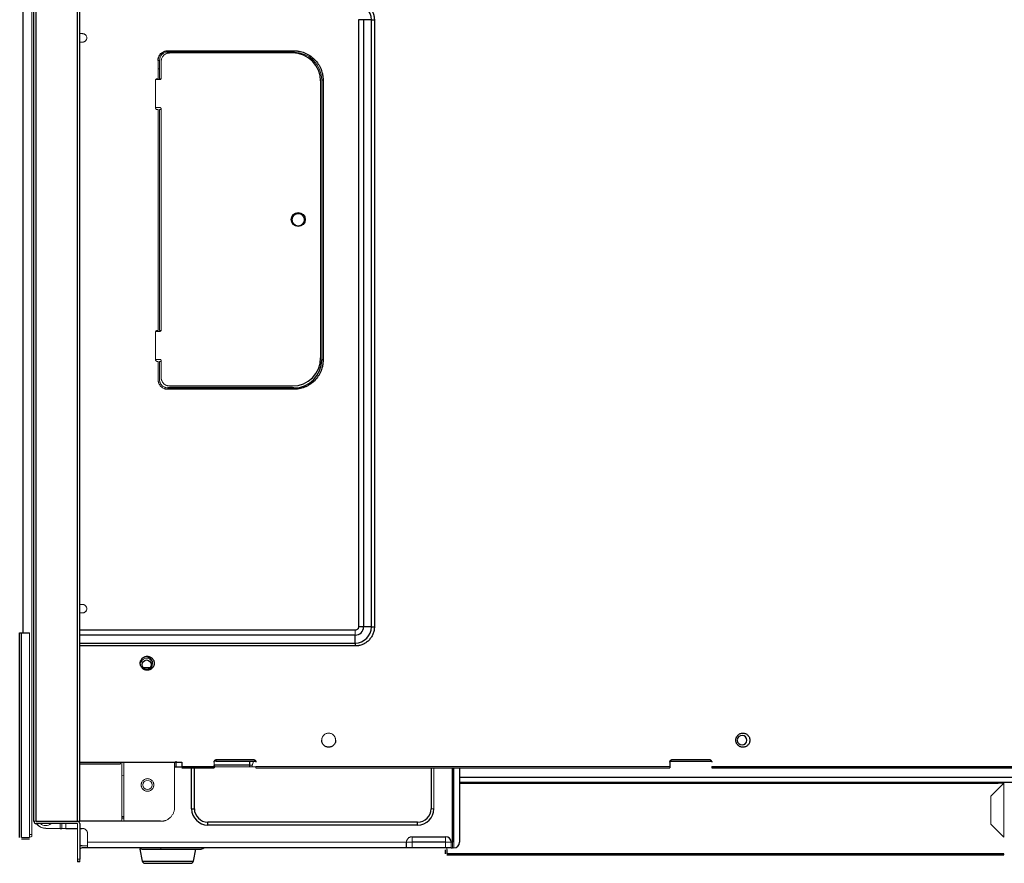
# Model space of a CAD drawing. Units: inches. Extents: x -30.2 to 43.1, y -5.2 to 37.5.
# Drawn here: x 20.9 to 34.8, y -5.2 to 6.7 of the extents above; entities that cross this region are included whole.
import ezdxf

# ---------------------------------------------------------------- set-up
doc = ezdxf.new("R2010")
doc.units = ezdxf.units.IN
doc.header["$MEASUREMENT"] = 0

msp = doc.modelspace()

# ---------------------------------------------------------------- linework, layer by layer
at = {"color": 7, "linetype": 'Continuous', "lineweight": 25}
for p, q in [((21.155, -4.56), (21.155, 12.684)), ((21.737, -4.56), (21.737, 12.684)), ((21.769, -4.56), (21.769, 12.684)), ((21.123, -4.56), (21.123, 9.686)), ((20.966, 9.244), (20.966, -1.907)), ((25.693, 6.719), (25.693, -1.824)), ((25.763, 6.719), (25.693, 6.719)), ((25.763, 6.719), (25.763, -1.824)), ((25.874, 6.719), (25.763, 6.719)), ((25.874, -1.824), (25.874, 6.719)), ((25.874, 6.719), (25.916, 6.719)), ((25.916, 6.719), (25.916, -1.824)), ((23.009, 6.282), (24.781, 6.282)), ((23.009, 6.282), (23.009, 6.263)), ((24.765, 6.251), (23.033, 6.251)), ((24.781, 6.282), (24.781, 6.263)), ((25.194, 5.869), (25.174, 5.869)), ((25.194, 5.869), (25.194, 1.932)), ((25.194, 1.932), (25.174, 1.932)), ((24.781, 1.538), (23.009, 1.538)), ((23.033, 1.566), (24.765, 1.566)), ((24.781, 1.519), (24.781, 1.538)), ((24.781, 1.519), (23.009, 1.519)), ((20.922, -4.786), (20.922, -1.907)), ((20.922, -1.907), (20.946, -1.907)), ((20.946, -4.786), (20.946, -1.907)), ((20.946, -1.907), (21.06, -1.907)), ((25.647, -2.051), (25.647, -1.94)), ((25.763, -1.824), (25.693, -1.824)), ((25.874, -1.824), (25.763, -1.824)), ((25.874, -1.824), (25.916, -1.824)), ((25.647, -2.051), (25.647, -2.093)), ((22.34, -3.729), (23.206, -3.729)), ((23.119, -3.714), (23.119, -3.792)), ((23.206, -3.729), (23.206, -3.788)), ((23.69, -3.714), (24.246, -3.714)), ((23.698, -3.69), (24.21, -3.69)), ((24.163, -3.771), (24.163, -3.714)), ((30.076, -3.729), (30.076, -3.788)), ((30.078, -3.714), (30.663, -3.714)), ((30.115, -3.69), (30.627, -3.69)), ((21.769, -3.749), (22.34, -3.749)), ((23.104, -3.792), (23.119, -3.792)), ((23.119, -3.792), (23.277, -3.792)), ((23.206, -3.808), (23.659, -3.808)), ((23.343, -4.383), (23.343, -3.792)), ((23.382, -4.383), (23.382, -3.792)), ((23.672, -3.792), (23.659, -3.771)), ((24.249, -3.808), (30.076, -3.808)), ((27.017, -4.855), (27.017, -3.808)), ((27.037, -4.855), (27.037, -3.808)), ((27.115, -3.808), (27.115, -4.855)), ((30.667, -3.788), (37.281, -3.788)), ((30.667, -3.808), (37.281, -3.808)), ((26.715, -4.009), (26.722, -4.009)), ((27.017, -4.009), (27.037, -4.009)), ((27.115, -4.009), (36.435, -4.009)), ((27.017, -4.025), (27.037, -4.025)), ((27.115, -4.025), (34.698, -4.025)), ((23.343, -4.383), (23.382, -4.383)), ((21.155, -4.56), (21.737, -4.56)), ((21.737, -4.56), (21.769, -4.56)), ((22.359, -4.56), (21.769, -4.56)), ((22.391, -4.517), (22.359, -4.517)), ((22.907, -4.56), (22.391, -4.56)), ((26.525, -4.573), (23.572, -4.573)), ((23.572, -4.612), (23.572, -4.573)), ((26.525, -4.612), (26.525, -4.573)), ((21.737, -4.592), (21.155, -4.592)), ((21.492, -4.659), (21.518, -4.659)), ((21.574, -4.659), (21.737, -4.659)), ((21.769, -4.592), (21.769, -5.092)), ((21.769, -4.659), (21.8, -4.659)), ((26.525, -4.612), (23.572, -4.612)), ((20.946, -4.786), (21.06, -4.786)), ((26.446, -4.777), (26.919, -4.777)), ((21.879, -4.934), (21.8, -4.934)), ((26.367, -4.934), (21.879, -4.934)), ((22.613, -4.954), (22.646, -5.119)), ((23.06, -4.954), (23.06, -4.954)), ((23.368, -5.119), (23.401, -4.954)), ((26.367, -4.934), (26.367, -4.855)), ((26.446, -4.934), (26.367, -4.934)), ((26.919, -4.855), (26.446, -4.855)), ((26.919, -4.934), (26.446, -4.934)), ((26.997, -4.934), (26.919, -4.934)), ((26.919, -5.017), (26.919, -4.962)), ((27.017, -4.855), (26.997, -4.855)), ((26.997, -4.934), (27.017, -4.934)), ((21.737, -5.119), (21.769, -5.119)), ((34.777, -5.017), (26.934, -5.017)), ((26.934, -5.033), (34.777, -5.033)), ((28.769, -5.017), (28.769, -5.033)), ((29.005, -5.033), (29.005, -5.017)), ((32.706, -5.017), (32.706, -5.033)), ((32.942, -5.033), (32.942, -5.017)), ((22.685, -5.151), (23.329, -5.151))]:
    msp.add_line(p, q, dxfattribs=at)
at = {"color": 144, "linetype": 'Continuous', "lineweight": 18}
for p, q in [((21.092, -4.747), (21.092, 9.244)), ((21.769, 6.523), (21.808, 6.523)), ((21.808, 6.404), (21.769, 6.404)), ((23.009, 6.263), (24.781, 6.263)), ((22.871, 5.889), (22.871, 6.145)), ((22.871, 6.145), (22.891, 6.145)), ((22.891, 6.145), (22.891, 5.889)), ((22.915, 6.133), (22.915, 5.897)), ((22.871, 6.03), (22.891, 6.03)), ((22.836, 5.475), (22.836, 5.869)), ((22.895, 5.877), (22.838, 5.877)), ((22.856, 5.889), (22.871, 5.889)), ((22.891, 5.889), (22.913, 5.889)), ((25.159, 1.96), (25.159, 5.857)), ((25.174, 5.869), (25.174, 1.932)), ((22.836, 5.483), (22.895, 5.483)), ((22.871, 5.456), (22.856, 5.456)), ((22.871, 2.345), (22.871, 5.456)), ((22.915, 5.456), (22.891, 5.456)), ((22.891, 5.456), (22.891, 2.345)), ((22.915, 5.464), (22.915, 2.353)), ((22.836, 1.932), (22.836, 2.326)), ((22.895, 2.334), (22.838, 2.334)), ((22.856, 2.345), (22.871, 2.345)), ((22.891, 2.345), (22.913, 2.345)), ((22.836, 1.94), (22.895, 1.94)), ((22.871, 1.912), (22.856, 1.912)), ((22.871, 1.656), (22.871, 1.912)), ((22.915, 1.912), (22.891, 1.912)), ((22.891, 1.912), (22.891, 1.656)), ((22.915, 1.92), (22.915, 1.684)), ((23.009, 1.538), (23.009, 1.519)), ((21.769, -1.509), (21.808, -1.509)), ((21.808, -1.627), (21.769, -1.627)), ((21.06, -4.786), (21.06, -1.907)), ((25.647, -1.94), (25.647, -1.87)), ((22.762, -2.395), (22.658, -2.395)), ((22.34, -3.749), (22.34, -3.729)), ((22.359, -3.729), (22.359, -4.56)), ((22.391, -3.729), (22.391, -4.56)), ((23.104, -4.363), (23.104, -3.729)), ((23.659, -3.729), (23.659, -3.788)), ((23.662, -3.714), (23.69, -3.714)), ((23.69, -3.691), (23.69, -3.714)), ((24.214, -3.714), (24.191, -3.792)), ((23.206, -3.788), (23.659, -3.788)), ((23.343, -3.792), (23.277, -3.792)), ((23.382, -3.792), (23.343, -3.792)), ((24.249, -3.792), (23.382, -3.792)), ((24.163, -3.771), (24.197, -3.771)), ((24.249, -3.788), (30.076, -3.788)), ((24.249, -3.788), (24.249, -3.808)), ((26.715, -4.383), (26.715, -3.808)), ((26.722, -3.808), (26.722, -4.383)), ((26.754, -3.808), (26.754, -4.383)), ((30.667, -3.788), (30.667, -3.808)), ((22.391, -3.916), (22.359, -3.921)), ((34.698, -4.025), (34.698, -4.009)), ((26.715, -4.025), (26.722, -4.025)), ((27.037, -4.127), (27.017, -4.107)), ((34.596, -4.206), (34.777, -4.025)), ((34.698, -4.025), (34.777, -4.025)), ((34.777, -4.025), (34.777, -4.781)), ((34.596, -4.599), (34.596, -4.206)), ((26.754, -4.383), (26.715, -4.383)), ((21.155, -4.56), (21.123, -4.56)), ((22.391, -4.493), (22.359, -4.493)), ((21.289, -4.659), (21.492, -4.659)), ((21.492, -4.592), (21.492, -4.659)), ((21.518, -4.659), (21.518, -4.592)), ((21.574, -4.592), (21.574, -4.659)), ((21.737, -5.092), (21.737, -4.592)), ((27.017, -4.698), (27.037, -4.678)), ((34.777, -4.781), (34.596, -4.599)), ((20.946, -4.81), (21.06, -4.81)), ((21.061, -4.747), (21.092, -4.747)), ((21.879, -4.737), (21.879, -4.855)), ((26.446, -4.777), (26.446, -4.855)), ((26.919, -4.855), (26.919, -4.777)), ((21.8, -4.903), (21.879, -4.903)), ((26.367, -4.855), (21.879, -4.855)), ((21.879, -4.855), (21.879, -4.934)), ((23.074, -4.954), (22.613, -4.954)), ((26.367, -4.855), (26.446, -4.855)), ((26.446, -4.855), (26.446, -4.934)), ((26.919, -4.934), (26.919, -4.855)), ((26.919, -4.855), (26.997, -4.855)), ((26.934, -4.934), (26.934, -5.017)), ((26.997, -4.855), (26.997, -4.934)), ((27.017, -4.934), (27.017, -4.855)), ((27.037, -4.934), (27.037, -4.855)), ((21.769, -5.092), (21.737, -5.092)), ((34.777, -5.033), (34.777, -5.017)), ((21.769, -5.131), (21.737, -5.131))]:
    msp.add_line(p, q, dxfattribs=at)
at = {"color": 8, "linetype": 'Continuous', "lineweight": 25}
for p, q in [((25.647, -1.87), (21.769, -1.87)), ((25.647, -1.94), (21.769, -1.94)), ((21.769, -2.051), (25.647, -2.051)), ((25.647, -2.093), (21.769, -2.093)), ((22.774, -2.295), (22.76, -2.282)), ((21.769, -3.729), (22.34, -3.729)), ((24.163, -3.771), (23.659, -3.771)), ((24.163, -3.792), (24.163, -3.771)), ((26.722, -3.942), (26.715, -3.942)), ((27.037, -3.942), (27.017, -3.942)), ((37.627, -3.942), (27.115, -3.942)), ((26.934, -4.957), (26.934, -5.017)), ((22.646, -5.119), (23.368, -5.119))]:
    msp.add_line(p, q, dxfattribs=at)
at = {"color": 144, "linetype": 'Continuous', "lineweight": 18, "flags": 128}
msp.add_lwpolyline([(22.794, -2.328), (22.792, -2.322), (22.773, -2.293)], dxfattribs=at)
at = {"color": 7, "linetype": 'Continuous', "lineweight": 25}
for centre, radius in [((24.844, 3.908), 0.0984), ((22.71, -2.355), 0.065)]:
    msp.add_circle(centre, radius, dxfattribs=at)
at = {"color": 144, "linetype": 'Continuous', "lineweight": 18}
msp.add_circle((22.722, -4.048), 0.065, dxfattribs=at)
at = {"color": 7, "linetype": 'Continuous', "lineweight": 25}
for centre, radius, start, end in [((25.647, 6.719), 0.227, 360, 90), ((24.765, 5.857), 0.394, 0, 90), ((24.765, 1.96), 0.394, 270, 0), ((24.781, 1.932), 0.394, 270, 0), ((25.647, -1.824), 0.116, 270, 0), ((25.647, -1.824), 0.227, 270, 0), ((22.706, -2.336), 0.0886, 287.4765, 140.5901), ((31.092, -3.418), 0.0669, 0, 174.6321), ((31.092, -3.418), 0.0669, 180.8505, 0), ((23.572, -4.383), 0.229, 180, 270), ((23.572, -4.383), 0.19, 180, 270), ((26.525, -4.383), 0.19, 270, 0), ((26.525, -4.383), 0.229, 270, 0), ((21.155, -4.56), 0.0315, 180, 270), ((21.737, -4.592), 0.0315, 0, 90), ((26.919, -4.855), 0.0787, 0, 90), ((21.8, -4.966), 0.063, 90, 120), ((21.8, -4.966), 0.0315, 90, 180), ((22.66, -4.875), 0.0787, 228.5904, 270), ((23.461, -4.875), 0.0787, 270, 311.4096), ((27.037, -4.855), 0.0787, 270, 0), ((22.685, -5.111), 0.0394, 191.3099, 270), ((23.329, -5.111), 0.0394, 270, 348.6901)]:
    msp.add_arc(centre, radius, start, end, dxfattribs=at)
at = {"color": 144, "linetype": 'Continuous', "lineweight": 18}
for centre, radius, start, end in [((23.009, 6.145), 0.118, 90, 180), ((24.781, 5.869), 0.394, 0, 90), ((22.71, -2.355), 0.0886, 44.4104, 167.6486), ((21.289, -4.501), 0.157, 215.0996, 270), ((21.289, -4.501), 0.118, 230.0555, 309.9445), ((21.029, -4.676), 0.111, 286.8377, 304.708)]:
    msp.add_arc(centre, radius, start, end, dxfattribs=at)
at = {"color": 7, "linetype": 'Continuous', "lineweight": 25}
for points, knots in [([(25.647, 6.988), (25.65, 6.988), (25.657, 6.988), (25.668, 6.988), (25.678, 6.987), (25.689, 6.985), (25.704, 6.982), (25.725, 6.977), (25.75, 6.968), (25.774, 6.957), (25.804, 6.939), (25.838, 6.911), (25.866, 6.877), (25.884, 6.847), (25.896, 6.822), (25.905, 6.797), (25.91, 6.774), (25.914, 6.754), (25.915, 6.737), (25.916, 6.725), (25.916, 6.719)], [0, 0, 0, 0, 0.024793, 0.049537, 0.07427, 0.099029, 0.123853, 0.186926, 0.250097, 0.313169, 0.376341, 0.500007, 0.623672, 0.686745, 0.749916, 0.812988, 0.87616, 0.917447, 0.958669, 1, 1, 1, 1]), ([(22.871, 6.145), (22.871, 6.147), (22.871, 6.152), (22.872, 6.159), (22.873, 6.167), (22.874, 6.174), (22.876, 6.181), (22.878, 6.188), (22.883, 6.202), (22.893, 6.221), (22.911, 6.243), (22.933, 6.261), (22.954, 6.271), (22.971, 6.277), (22.983, 6.28), (22.996, 6.282), (23.005, 6.282), (23.009, 6.282)], [0, 0, 0, 0, 0.034543, 0.068842, 0.102997, 0.137109, 0.171278, 0.205606, 0.240191, 0.370018, 0.500028, 0.629848, 0.759865, 0.820132, 0.879882, 0.939658, 1, 1, 1, 1]), ([(24.781, 6.282), (24.785, 6.282), (24.793, 6.282), (24.806, 6.282), (24.819, 6.281), (24.831, 6.279), (24.844, 6.278), (24.865, 6.274), (24.895, 6.267), (24.934, 6.254), (24.971, 6.237), (25.02, 6.208), (25.075, 6.163), (25.12, 6.108), (25.148, 6.06), (25.166, 6.022), (25.179, 5.983), (25.187, 5.949), (25.191, 5.919), (25.194, 5.894), (25.194, 5.877), (25.194, 5.869)], [0, 0, 0, 0, 0.01945, 0.038866, 0.058268, 0.077674, 0.0971, 0.116567, 0.1783, 0.240094, 0.3044, 0.368769, 0.500007, 0.631244, 0.695549, 0.75992, 0.82165, 0.883447, 0.922307, 0.96111, 1, 1, 1, 1]), ([(25.194, 1.932), (25.194, 1.928), (25.194, 1.919), (25.193, 1.907), (25.192, 1.894), (25.191, 1.882), (25.189, 1.869), (25.186, 1.848), (25.179, 1.818), (25.166, 1.779), (25.148, 1.742), (25.12, 1.693), (25.075, 1.638), (25.02, 1.593), (24.971, 1.564), (24.934, 1.547), (24.895, 1.534), (24.861, 1.526), (24.831, 1.521), (24.806, 1.519), (24.789, 1.519), (24.781, 1.519)], [0, 0, 0, 0, 0.01945, 0.038866, 0.058268, 0.077674, 0.0971, 0.116567, 0.1783, 0.240094, 0.3044, 0.368769, 0.500007, 0.631244, 0.695549, 0.75992, 0.82165, 0.883447, 0.922307, 0.96111, 1, 1, 1, 1]), ([(25.916, -1.824), (25.916, -1.827), (25.916, -1.834), (25.915, -1.845), (25.914, -1.855), (25.913, -1.866), (25.91, -1.881), (25.905, -1.902), (25.896, -1.927), (25.884, -1.951), (25.866, -1.981), (25.838, -2.015), (25.804, -2.043), (25.774, -2.061), (25.75, -2.073), (25.725, -2.082), (25.702, -2.087), (25.682, -2.091), (25.664, -2.092), (25.653, -2.093), (25.647, -2.093)], [0, 0, 0, 0, 0.024793, 0.049537, 0.07427, 0.099029, 0.123853, 0.186926, 0.250097, 0.313169, 0.376341, 0.500007, 0.623672, 0.686745, 0.749916, 0.812988, 0.87616, 0.917447, 0.958669, 1, 1, 1, 1]), ([(25.693, -1.824), (25.693, -1.829), (25.692, -1.835), (25.688, -1.847), (25.684, -1.852), (25.675, -1.861), (25.67, -1.865), (25.658, -1.869), (25.652, -1.87), (25.647, -1.87)], [0, 0, 0, 0, 0.25, 0.25, 0.5, 0.5, 0.75, 0.75, 1, 1, 1, 1]), ([(22.619, -2.336), (22.619, -2.334), (22.619, -2.329), (22.62, -2.323), (22.621, -2.317), (22.622, -2.311), (22.624, -2.305), (22.628, -2.295), (22.635, -2.281), (22.648, -2.266), (22.663, -2.253), (22.681, -2.244), (22.699, -2.238), (22.718, -2.237), (22.736, -2.238), (22.755, -2.244), (22.772, -2.253), (22.788, -2.266), (22.801, -2.281), (22.809, -2.297), (22.813, -2.311), (22.816, -2.323), (22.816, -2.332), (22.816, -2.336)], [0, 0, 0, 0, 0.020146, 0.040135, 0.060049, 0.079966, 0.099967, 0.120131, 0.185078, 0.250093, 0.31504, 0.380056, 0.440009, 0.500029, 0.559982, 0.620002, 0.684949, 0.749964, 0.814912, 0.879927, 0.920044, 0.959854, 1, 1, 1, 1]), ([(22.816, -2.336), (22.816, -2.338), (22.816, -2.342), (22.815, -2.348), (22.815, -2.354), (22.813, -2.36), (22.811, -2.366), (22.808, -2.376), (22.801, -2.39), (22.788, -2.406), (22.772, -2.419), (22.755, -2.428), (22.736, -2.433), (22.718, -2.435), (22.699, -2.433), (22.681, -2.428), (22.663, -2.419), (22.648, -2.406), (22.635, -2.39), (22.627, -2.374), (22.622, -2.36), (22.62, -2.348), (22.619, -2.34), (22.619, -2.336)], [0, 0, 0, 0, 0.020146, 0.040135, 0.060049, 0.079966, 0.099967, 0.120131, 0.185078, 0.250093, 0.31504, 0.380056, 0.440009, 0.500029, 0.559982, 0.620002, 0.684949, 0.749964, 0.814912, 0.879927, 0.920044, 0.959854, 1, 1, 1, 1]), ([(31.005, -3.418), (31.005, -3.416), (31.005, -3.412), (31.006, -3.406), (31.007, -3.4), (31.008, -3.394), (31.01, -3.388), (31.014, -3.378), (31.021, -3.364), (31.034, -3.348), (31.049, -3.335), (31.067, -3.326), (31.085, -3.321), (31.104, -3.319), (31.122, -3.321), (31.141, -3.326), (31.158, -3.335), (31.174, -3.348), (31.186, -3.364), (31.195, -3.38), (31.199, -3.394), (31.202, -3.406), (31.202, -3.414), (31.202, -3.418)], [0, 0, 0, 0, 0.020146, 0.040135, 0.060049, 0.079966, 0.099967, 0.120131, 0.185078, 0.250093, 0.31504, 0.380056, 0.440009, 0.500029, 0.559982, 0.620002, 0.684949, 0.749964, 0.814912, 0.879927, 0.920044, 0.959854, 1, 1, 1, 1]), ([(25.371, -3.418), (25.371, -3.42), (25.371, -3.425), (25.371, -3.431), (25.37, -3.437), (25.368, -3.443), (25.367, -3.449), (25.363, -3.459), (25.356, -3.473), (25.343, -3.488), (25.327, -3.501), (25.31, -3.51), (25.291, -3.516), (25.273, -3.517), (25.254, -3.516), (25.236, -3.51), (25.218, -3.501), (25.203, -3.488), (25.19, -3.473), (25.182, -3.457), (25.177, -3.443), (25.175, -3.431), (25.175, -3.423), (25.174, -3.418)], [0, 0, 0, 0, 0.020146, 0.040135, 0.060049, 0.079966, 0.099967, 0.120131, 0.185078, 0.250093, 0.31504, 0.380056, 0.440009, 0.500029, 0.559982, 0.620002, 0.684949, 0.749964, 0.814912, 0.879927, 0.920044, 0.959854, 1, 1, 1, 1]), ([(31.202, -3.418), (31.202, -3.42), (31.202, -3.425), (31.201, -3.431), (31.2, -3.437), (31.199, -3.443), (31.197, -3.449), (31.194, -3.459), (31.186, -3.473), (31.174, -3.488), (31.158, -3.501), (31.141, -3.51), (31.122, -3.516), (31.104, -3.517), (31.085, -3.516), (31.067, -3.51), (31.049, -3.501), (31.034, -3.488), (31.021, -3.473), (31.013, -3.457), (31.008, -3.443), (31.006, -3.431), (31.005, -3.423), (31.005, -3.418)], [0, 0, 0, 0, 0.020146, 0.040135, 0.060049, 0.079966, 0.099967, 0.120131, 0.185078, 0.250093, 0.31504, 0.380056, 0.440009, 0.500029, 0.559982, 0.620002, 0.684949, 0.749964, 0.814912, 0.879927, 0.920044, 0.959854, 1, 1, 1, 1]), ([(23.659, -3.729), (23.659, -3.728), (23.659, -3.726), (23.659, -3.722), (23.66, -3.718), (23.662, -3.714), (23.665, -3.708), (23.67, -3.701), (23.676, -3.696), (23.683, -3.693), (23.691, -3.69), (23.696, -3.69), (23.698, -3.69)], [0, 0, 0, 0, 0.060259, 0.1200207, 0.1798243, 0.2402078, 0.3699983, 0.5001303, 0.629921, 0.7600531, 0.8799433, 1, 1, 1, 1]), ([(24.21, -3.69), (24.211, -3.69), (24.214, -3.69), (24.217, -3.691), (24.221, -3.692), (24.226, -3.693), (24.232, -3.696), (24.238, -3.701), (24.243, -3.708), (24.247, -3.715), (24.249, -3.722), (24.249, -3.727), (24.249, -3.729)], [0, 0, 0, 0, 0.060259, 0.120021, 0.179824, 0.240208, 0.369998, 0.50013, 0.629921, 0.760053, 0.879943, 1, 1, 1, 1]), ([(30.076, -3.729), (30.076, -3.728), (30.076, -3.726), (30.077, -3.722), (30.078, -3.718), (30.079, -3.714), (30.082, -3.708), (30.087, -3.701), (30.094, -3.696), (30.101, -3.693), (30.108, -3.69), (30.113, -3.69), (30.115, -3.69)], [0, 0, 0, 0, 0.060259, 0.120021, 0.179824, 0.240208, 0.369998, 0.50013, 0.629921, 0.760053, 0.879943, 1, 1, 1, 1]), ([(30.627, -3.69), (30.628, -3.69), (30.631, -3.69), (30.635, -3.691), (30.638, -3.692), (30.643, -3.693), (30.649, -3.696), (30.655, -3.701), (30.66, -3.708), (30.664, -3.715), (30.666, -3.722), (30.666, -3.727), (30.667, -3.729)], [0, 0, 0, 0, 0.060259, 0.120021, 0.179824, 0.240208, 0.369998, 0.50013, 0.629921, 0.760053, 0.879943, 1, 1, 1, 1]), ([(23.659, -3.788), (23.659, -3.789), (23.659, -3.791), (23.659, -3.793), (23.659, -3.796), (23.659, -3.799), (23.659, -3.802), (23.659, -3.805), (23.659, -3.807), (23.659, -3.808), (23.659, -3.808), (23.659, -3.808)], [0, 0, 0, 0, 0.080115, 0.159741, 0.240152, 0.369781, 0.500092, 0.629721, 0.760033, 0.87985, 1, 1, 1, 1]), ([(30.076, -3.788), (30.076, -3.789), (30.076, -3.791), (30.076, -3.793), (30.076, -3.796), (30.076, -3.799), (30.076, -3.802), (30.076, -3.805), (30.076, -3.807), (30.076, -3.808), (30.076, -3.808), (30.076, -3.808)], [0, 0, 0, 0, 0.080115, 0.159741, 0.240152, 0.369781, 0.500092, 0.629721, 0.760033, 0.87985, 1, 1, 1, 1]), ([(22.66, -4.954), (22.66, -4.954), (22.66, -4.954), (22.661, -4.954), (22.663, -4.954), (22.666, -4.954), (22.672, -4.954), (22.684, -4.954), (22.701, -4.954), (22.719, -4.954), (22.73, -4.954), (22.737, -4.954), (22.741, -4.954), (22.744, -4.954), (22.747, -4.954), (22.75, -4.954), (22.755, -4.954), (22.76, -4.954), (22.765, -4.954), (22.772, -4.954), (22.779, -4.954), (22.787, -4.954), (22.796, -4.954), (22.806, -4.954), (22.817, -4.954), (22.829, -4.954), (22.842, -4.954), (22.856, -4.954), (22.871, -4.954), (22.887, -4.954), (22.905, -4.954), (22.924, -4.954), (22.944, -4.954), (22.965, -4.954), (22.987, -4.954), (23.011, -4.954), (23.035, -4.954), (23.052, -4.954), (23.06, -4.954)], [0, 0, 0, 0, 0.017594, 0.049852, 0.076527, 0.102681, 0.157993, 0.207089, 0.309639, 0.358146, 0.382638, 0.406507, 0.411468, 0.417859, 0.425679, 0.434929, 0.445608, 0.457716, 0.471253, 0.48622, 0.502616, 0.520442, 0.539696, 0.56038, 0.582493, 0.606035, 0.631006, 0.657406, 0.685236, 0.714494, 0.745181, 0.777297, 0.810842, 0.845816, 0.882219, 0.920051, 0.959311, 1, 1, 1, 1]), ([(23.06, -4.954), (23.073, -4.954), (23.097, -4.954), (23.135, -4.954), (23.183, -4.954), (23.241, -4.954), (23.305, -4.954), (23.365, -4.954), (23.404, -4.954), (23.425, -4.954), (23.434, -4.954), (23.442, -4.954), (23.447, -4.954), (23.449, -4.954), (23.452, -4.954), (23.456, -4.954), (23.459, -4.954), (23.461, -4.954), (23.461, -4.954), (23.461, -4.954)], [0, 0, 0, 0, 0.060278, 0.114164, 0.180812, 0.295282, 0.409752, 0.538266, 0.687901, 0.726339, 0.764777, 0.803199, 0.841621, 0.843022, 0.853334, 0.897977, 0.930778, 0.965437, 1, 1, 1, 1])]:
    msp.add_open_spline(points, degree=3, knots=knots, dxfattribs=at)
at = {"color": 144, "linetype": 'Continuous', "lineweight": 18}
for points, knots in [([(21.808, 6.523), (21.81, 6.523), (21.813, 6.522), (21.817, 6.522), (21.822, 6.521), (21.826, 6.52), (21.832, 6.518), (21.841, 6.513), (21.85, 6.506), (21.858, 6.496), (21.865, 6.482), (21.869, 6.464), (21.865, 6.445), (21.858, 6.431), (21.85, 6.421), (21.841, 6.414), (21.832, 6.409), (21.823, 6.406), (21.816, 6.405), (21.811, 6.405), (21.808, 6.404)], [0, 0, 0, 0, 0.024171, 0.048144, 0.072056, 0.096047, 0.120253, 0.185248, 0.250358, 0.315353, 0.380462, 0.500024, 0.619586, 0.684581, 0.74969, 0.814686, 0.879795, 0.919946, 0.9598, 1, 1, 1, 1]), ([(23.033, 6.251), (23.031, 6.251), (23.026, 6.251), (23.02, 6.25), (23.014, 6.249), (23.007, 6.248), (23.001, 6.247), (22.995, 6.245), (22.984, 6.241), (22.967, 6.232), (22.949, 6.217), (22.933, 6.198), (22.924, 6.18), (22.919, 6.166), (22.917, 6.155), (22.915, 6.144), (22.915, 6.137), (22.915, 6.133)], [0, 0, 0, 0, 0.034551, 0.068855, 0.103013, 0.137124, 0.171291, 0.205614, 0.240191, 0.370053, 0.500029, 0.62989, 0.759866, 0.820149, 0.879905, 0.939676, 1, 1, 1, 1]), ([(22.836, 5.869), (22.836, 5.87), (22.836, 5.872), (22.836, 5.874), (22.837, 5.877), (22.839, 5.88), (22.842, 5.883), (22.845, 5.886), (22.848, 5.887), (22.852, 5.889), (22.854, 5.889), (22.856, 5.889)], [0, 0, 0, 0, 0.080115, 0.159741, 0.240152, 0.369781, 0.500092, 0.629721, 0.760033, 0.87985, 1, 1, 1, 1]), ([(22.915, 5.897), (22.915, 5.896), (22.915, 5.894), (22.914, 5.892), (22.913, 5.889), (22.911, 5.886), (22.909, 5.883), (22.906, 5.88), (22.902, 5.878), (22.899, 5.877), (22.896, 5.877), (22.895, 5.877)], [0, 0, 0, 0, 0.079597, 0.159223, 0.240129, 0.368602, 0.500069, 0.628543, 0.760011, 0.879282, 1, 1, 1, 1]), ([(22.856, 5.456), (22.855, 5.456), (22.853, 5.456), (22.851, 5.456), (22.848, 5.457), (22.845, 5.459), (22.842, 5.461), (22.839, 5.464), (22.837, 5.468), (22.836, 5.472), (22.836, 5.474), (22.836, 5.475)], [0, 0, 0, 0, 0.080115, 0.159741, 0.240152, 0.369781, 0.500092, 0.629721, 0.760033, 0.87985, 1, 1, 1, 1]), ([(22.895, 5.483), (22.896, 5.483), (22.897, 5.483), (22.9, 5.483), (22.903, 5.482), (22.906, 5.48), (22.909, 5.478), (22.911, 5.474), (22.913, 5.471), (22.914, 5.467), (22.915, 5.465), (22.915, 5.464)], [0, 0, 0, 0, 0.079597, 0.159223, 0.240129, 0.368602, 0.500069, 0.628543, 0.760011, 0.879282, 1, 1, 1, 1]), ([(24.759, 3.904), (24.759, 3.906), (24.759, 3.91), (24.76, 3.915), (24.761, 3.92), (24.762, 3.925), (24.763, 3.93), (24.766, 3.939), (24.772, 3.95), (24.782, 3.964), (24.795, 3.974), (24.811, 3.983), (24.827, 3.988), (24.844, 3.989), (24.861, 3.987), (24.878, 3.982), (24.893, 3.974), (24.906, 3.963), (24.916, 3.95), (24.922, 3.937), (24.926, 3.925), (24.928, 3.915), (24.928, 3.908), (24.928, 3.904)], [0, 0, 0, 0, 0.019829, 0.039559, 0.059271, 0.079044, 0.098957, 0.119086, 0.182244, 0.243353, 0.307773, 0.372964, 0.43799, 0.502394, 0.566377, 0.631286, 0.695821, 0.759229, 0.818799, 0.880962, 0.921173, 0.960643, 1, 1, 1, 1]), ([(24.928, 3.904), (24.928, 3.903), (24.928, 3.899), (24.928, 3.894), (24.927, 3.889), (24.926, 3.884), (24.924, 3.879), (24.921, 3.87), (24.915, 3.859), (24.905, 3.845), (24.892, 3.835), (24.877, 3.826), (24.86, 3.821), (24.843, 3.82), (24.826, 3.822), (24.81, 3.827), (24.795, 3.835), (24.782, 3.846), (24.772, 3.859), (24.765, 3.872), (24.762, 3.884), (24.76, 3.894), (24.759, 3.901), (24.759, 3.904)], [0, 0, 0, 0, 0.019829, 0.03956, 0.059272, 0.079044, 0.098957, 0.119086, 0.182244, 0.243353, 0.307773, 0.372964, 0.43799, 0.502394, 0.566377, 0.631286, 0.695821, 0.759229, 0.818799, 0.880962, 0.921173, 0.960643, 1, 1, 1, 1]), ([(22.836, 2.326), (22.836, 2.327), (22.836, 2.328), (22.836, 2.331), (22.837, 2.333), (22.839, 2.337), (22.842, 2.34), (22.845, 2.342), (22.848, 2.344), (22.852, 2.345), (22.854, 2.345), (22.856, 2.345)], [0, 0, 0, 0, 0.080115, 0.159741, 0.240152, 0.369781, 0.500092, 0.629721, 0.760033, 0.87985, 1, 1, 1, 1]), ([(22.915, 2.353), (22.915, 2.352), (22.915, 2.351), (22.914, 2.348), (22.913, 2.346), (22.911, 2.342), (22.909, 2.339), (22.906, 2.337), (22.902, 2.335), (22.899, 2.334), (22.896, 2.334), (22.895, 2.334)], [0, 0, 0, 0, 0.080115, 0.159741, 0.240152, 0.369781, 0.500092, 0.629721, 0.760033, 0.87985, 1, 1, 1, 1]), ([(22.856, 1.912), (22.855, 1.912), (22.853, 1.912), (22.851, 1.913), (22.848, 1.914), (22.845, 1.915), (22.842, 1.918), (22.839, 1.921), (22.837, 1.925), (22.836, 1.928), (22.836, 1.931), (22.836, 1.932)], [0, 0, 0, 0, 0.080115, 0.159741, 0.240152, 0.369781, 0.500092, 0.629721, 0.760033, 0.87985, 1, 1, 1, 1]), ([(22.895, 1.94), (22.896, 1.94), (22.897, 1.94), (22.9, 1.939), (22.903, 1.938), (22.906, 1.937), (22.909, 1.934), (22.911, 1.931), (22.913, 1.928), (22.914, 1.924), (22.915, 1.921), (22.915, 1.92)], [0, 0, 0, 0, 0.0801151, 0.1597406, 0.2401519, 0.3697806, 0.5000923, 0.6297213, 0.7600334, 0.8798503, 1, 1, 1, 1]), ([(22.915, 1.684), (22.915, 1.682), (22.915, 1.678), (22.915, 1.671), (22.916, 1.665), (22.917, 1.659), (22.919, 1.653), (22.921, 1.647), (22.925, 1.635), (22.933, 1.619), (22.949, 1.6), (22.967, 1.585), (22.985, 1.575), (23, 1.57), (23.011, 1.568), (23.022, 1.566), (23.029, 1.566), (23.033, 1.566)], [0, 0, 0, 0, 0.034551, 0.068855, 0.103013, 0.137124, 0.171291, 0.205614, 0.240191, 0.370053, 0.500029, 0.62989, 0.759866, 0.820149, 0.879905, 0.939676, 1, 1, 1, 1]), ([(23.009, 1.519), (23.007, 1.519), (23.002, 1.519), (22.994, 1.519), (22.987, 1.52), (22.98, 1.522), (22.972, 1.524), (22.965, 1.526), (22.952, 1.531), (22.933, 1.54), (22.911, 1.558), (22.893, 1.58), (22.882, 1.601), (22.877, 1.618), (22.874, 1.631), (22.872, 1.643), (22.871, 1.652), (22.871, 1.656)], [0, 0, 0, 0, 0.034543, 0.068842, 0.102997, 0.137109, 0.171278, 0.205606, 0.240191, 0.370018, 0.500028, 0.629848, 0.759865, 0.820132, 0.879882, 0.939658, 1, 1, 1, 1]), ([(22.891, 1.656), (22.891, 1.654), (22.891, 1.65), (22.892, 1.644), (22.892, 1.637), (22.894, 1.631), (22.895, 1.625), (22.897, 1.619), (22.901, 1.607), (22.91, 1.591), (22.925, 1.572), (22.944, 1.557), (22.961, 1.548), (22.976, 1.543), (22.987, 1.54), (22.998, 1.539), (23.005, 1.538), (23.009, 1.538)], [0, 0, 0, 0, 0.034526, 0.068807, 0.102942, 0.137032, 0.171178, 0.205482, 0.240042, 0.369852, 0.49981, 0.629689, 0.759716, 0.820031, 0.879823, 0.939633, 1, 1, 1, 1]), ([(21.808, -1.509), (21.81, -1.509), (21.813, -1.509), (21.817, -1.51), (21.822, -1.51), (21.826, -1.512), (21.832, -1.514), (21.841, -1.518), (21.85, -1.526), (21.858, -1.535), (21.865, -1.549), (21.869, -1.568), (21.865, -1.587), (21.858, -1.601), (21.85, -1.61), (21.841, -1.618), (21.832, -1.623), (21.823, -1.625), (21.816, -1.627), (21.811, -1.627), (21.808, -1.627)], [0, 0, 0, 0, 0.024171, 0.048144, 0.072056, 0.096047, 0.120253, 0.185248, 0.250358, 0.315353, 0.380462, 0.500024, 0.619586, 0.684581, 0.74969, 0.814686, 0.879795, 0.919946, 0.9598, 1, 1, 1, 1]), ([(25.174, -3.418), (25.174, -3.416), (25.175, -3.412), (25.175, -3.406), (25.176, -3.4), (25.177, -3.394), (25.179, -3.388), (25.183, -3.378), (25.19, -3.364), (25.203, -3.348), (25.218, -3.335), (25.236, -3.326), (25.254, -3.321), (25.273, -3.319), (25.291, -3.321), (25.31, -3.326), (25.327, -3.335), (25.343, -3.348), (25.356, -3.364), (25.364, -3.38), (25.368, -3.394), (25.371, -3.406), (25.371, -3.414), (25.371, -3.418)], [0, 0, 0, 0, 0.020146, 0.040135, 0.060049, 0.079966, 0.099967, 0.120131, 0.185078, 0.250093, 0.31504, 0.380056, 0.440009, 0.500029, 0.559982, 0.620002, 0.684949, 0.749964, 0.814912, 0.879927, 0.920044, 0.959854, 1, 1, 1, 1]), ([(22.633, -4.048), (22.633, -4.046), (22.633, -4.043), (22.634, -4.037), (22.635, -4.032), (22.636, -4.026), (22.637, -4.021), (22.641, -4.012), (22.647, -3.999), (22.659, -3.985), (22.673, -3.974), (22.688, -3.966), (22.705, -3.961), (22.722, -3.959), (22.738, -3.961), (22.755, -3.966), (22.771, -3.974), (22.785, -3.985), (22.796, -3.999), (22.804, -4.013), (22.808, -4.026), (22.81, -4.037), (22.81, -4.045), (22.81, -4.048)], [0, 0, 0, 0, 0.020145, 0.040134, 0.060047, 0.079964, 0.099966, 0.120131, 0.185074, 0.250093, 0.315037, 0.380056, 0.440005, 0.500029, 0.559978, 0.620002, 0.684945, 0.749964, 0.814908, 0.879927, 0.920042, 0.959852, 1, 1, 1, 1]), ([(22.81, -4.048), (22.81, -4.05), (22.81, -4.054), (22.81, -4.059), (22.809, -4.065), (22.808, -4.07), (22.806, -4.076), (22.803, -4.085), (22.796, -4.097), (22.785, -4.111), (22.771, -4.123), (22.755, -4.131), (22.738, -4.136), (22.722, -4.137), (22.705, -4.136), (22.688, -4.131), (22.673, -4.123), (22.659, -4.111), (22.647, -4.097), (22.64, -4.083), (22.636, -4.07), (22.634, -4.059), (22.633, -4.052), (22.633, -4.048)], [0, 0, 0, 0, 0.020145, 0.040134, 0.060047, 0.079964, 0.099966, 0.120131, 0.185074, 0.250093, 0.315037, 0.380056, 0.440005, 0.500029, 0.559978, 0.620002, 0.684945, 0.749964, 0.814908, 0.879927, 0.920042, 0.959852, 1, 1, 1, 1]), ([(22.907, -4.56), (22.91, -4.56), (22.916, -4.56), (22.925, -4.559), (22.935, -4.558), (22.944, -4.557), (22.953, -4.555), (22.962, -4.552), (22.97, -4.55), (22.983, -4.545), (22.997, -4.538), (23.015, -4.528), (23.031, -4.516), (23.051, -4.498), (23.068, -4.477), (23.082, -4.454), (23.09, -4.436), (23.096, -4.418), (23.1, -4.399), (23.103, -4.381), (23.103, -4.369), (23.104, -4.363)], [0, 0, 0, 0, 0.03024, 0.060281, 0.090188, 0.120031, 0.149875, 0.179789, 0.20984, 0.240094, 0.304385, 0.368744, 0.434403, 0.50013, 0.631342, 0.695633, 0.759991, 0.821708, 0.883493, 0.94173, 1, 1, 1, 1]), ([(22.391, -4.56), (22.39, -4.56), (22.388, -4.56), (22.385, -4.56), (22.382, -4.56), (22.378, -4.56), (22.374, -4.56), (22.369, -4.56), (22.364, -4.56), (22.362, -4.56), (22.36, -4.56), (22.36, -4.56), (22.359, -4.56)], [0, 0, 0, 0, 0.060243, 0.119999, 0.179808, 0.240207, 0.369955, 0.500129, 0.629877, 0.760052, 0.879922, 1, 1, 1, 1]), ([(21.16, -4.592), (21.166, -4.599), (21.178, -4.615), (21.202, -4.633), (21.238, -4.653), (21.269, -4.656), (21.289, -4.659)], [0, 0, 0, 0, 0.1786587, 0.3949003, 0.6066484, 1, 1, 1, 1]), ([(21.518, -4.659), (21.52, -4.659), (21.522, -4.659), (21.526, -4.659), (21.53, -4.659), (21.535, -4.659), (21.539, -4.659), (21.545, -4.659), (21.554, -4.659), (21.564, -4.659), (21.571, -4.659), (21.574, -4.659)], [0, 0, 0, 0, 0.083909, 0.167116, 0.24998, 0.332863, 0.416127, 0.50013, 0.667162, 0.832817, 1, 1, 1, 1]), ([(21.8, -4.659), (21.802, -4.659), (21.805, -4.659), (21.81, -4.659), (21.815, -4.66), (21.82, -4.661), (21.825, -4.662), (21.833, -4.665), (21.844, -4.671), (21.856, -4.681), (21.867, -4.694), (21.873, -4.706), (21.877, -4.718), (21.879, -4.727), (21.879, -4.734), (21.879, -4.737)], [0, 0, 0, 0, 0.040276, 0.080243, 0.120058, 0.159883, 0.199877, 0.240199, 0.370043, 0.500057, 0.629901, 0.759916, 0.840121, 0.919721, 1, 1, 1, 1]), ([(21.092, -4.767), (21.092, -4.767), (21.092, -4.767), (21.092, -4.766), (21.092, -4.765), (21.092, -4.764), (21.092, -4.761), (21.092, -4.758), (21.092, -4.755), (21.092, -4.751), (21.092, -4.748), (21.092, -4.747)], [0, 0, 0, 0, 0.079597, 0.159223, 0.240129, 0.368602, 0.500069, 0.628543, 0.760011, 0.879282, 1, 1, 1, 1]), ([(26.367, -4.855), (26.367, -4.854), (26.367, -4.85), (26.368, -4.845), (26.369, -4.841), (26.37, -4.836), (26.371, -4.831), (26.374, -4.823), (26.38, -4.812), (26.39, -4.799), (26.403, -4.789), (26.415, -4.783), (26.426, -4.779), (26.436, -4.777), (26.443, -4.777), (26.446, -4.777)], [0, 0, 0, 0, 0.040276, 0.080243, 0.120058, 0.159883, 0.199877, 0.240199, 0.370043, 0.500057, 0.629901, 0.759916, 0.840121, 0.919721, 1, 1, 1, 1]), ([(22.911, -4.934), (22.911, -4.935), (22.911, -4.937), (22.911, -4.939), (22.91, -4.942), (22.91, -4.945), (22.91, -4.948), (22.909, -4.951), (22.909, -4.952), (22.909, -4.954), (22.909, -4.954), (22.909, -4.954)], [0, 0, 0, 0, 0.0838102, 0.1667477, 0.2502807, 0.3754139, 0.5002273, 0.6248447, 0.7507779, 0.8762117, 1, 1, 1, 1]), ([(27.037, -4.934), (27.036, -4.934), (27.034, -4.934), (27.032, -4.934), (27.029, -4.934), (27.026, -4.934), (27.023, -4.934), (27.02, -4.934), (27.018, -4.934), (27.017, -4.934), (27.017, -4.934), (27.017, -4.934)], [0, 0, 0, 0, 0.080115, 0.159741, 0.240152, 0.369781, 0.500092, 0.629721, 0.760033, 0.87985, 1, 1, 1, 1]), ([(21.737, -5.092), (21.737, -5.093), (21.737, -5.095), (21.737, -5.099), (21.737, -5.103), (21.737, -5.107), (21.737, -5.113), (21.737, -5.12), (21.737, -5.125), (21.737, -5.128), (21.737, -5.131), (21.737, -5.131), (21.737, -5.131)], [0, 0, 0, 0, 0.060259, 0.120021, 0.179824, 0.240208, 0.369998, 0.50013, 0.629921, 0.760053, 0.879943, 1, 1, 1, 1]), ([(21.769, -5.092), (21.769, -5.093), (21.769, -5.095), (21.769, -5.099), (21.769, -5.103), (21.769, -5.107), (21.769, -5.113), (21.769, -5.12), (21.769, -5.125), (21.769, -5.128), (21.769, -5.131), (21.769, -5.131), (21.769, -5.131)], [0, 0, 0, 0, 0.060259, 0.120021, 0.179824, 0.240208, 0.369998, 0.50013, 0.629921, 0.760053, 0.879943, 1, 1, 1, 1])]:
    msp.add_open_spline(points, degree=3, knots=knots, dxfattribs=at)

doc.saveas('drawing.dxf')
